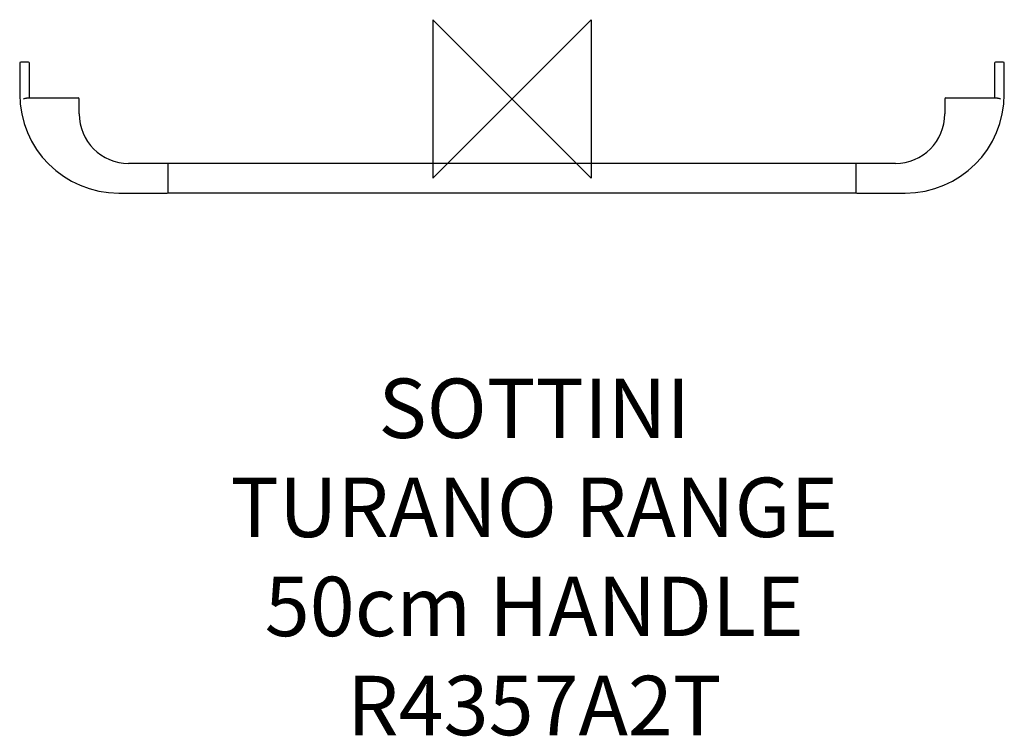
# Model space of a CAD drawing. Units: millimetres. Extents: x -248 to 248, y -322 to 40.
import ezdxf

# ---------------------------------------------------------------- set-up
doc = ezdxf.new("R2010")
doc.units = ezdxf.units.MM
doc.header["$LTSCALE"] = 32.67
for name, color, linetype in [('DETAIL', 2, 'CONTINUOUS'), ('ORIGIN', 6, 'CONTINUOUS'), ('Text', 7, 'CONTINUOUS')]:
    doc.layers.add(name, color=color, linetype=linetype)
doc.styles.add('Fastrack', font='simplex.shx')

# ---------------------------------------------------------------- blocks, each defined once
blk = doc.blocks.new('ORIGIN')
at = {"layer": 'ORIGIN'}
blk.add_lwpolyline([(-20, 20), (-20, -20), (20, 20), (20, -20)], close=True, dxfattribs=at)

msp = doc.modelspace()

# ---------------------------------------------------------------- linework, layer by layer
at = {"layer": 'DETAIL'}
for p, q in [((-248.5, 18), (-248.5, 2.5)), ((-244, 18.5), (-248, 18.5)), ((-243.5, 0.5), (-243.5, 18)), ((243.5, 18), (243.5, 0.5)), ((248, 18.5), (244, 18.5)), ((248.5, 2.5), (248.5, 18)), ((-244.84, 0.5), (-219, 0.5)), ((219, 0.5), (244.84, 0.5)), ((-218.5, -7.5), (-218.5, 0)), ((218.5, 0), (218.5, -7.5)), ((-174, -32.5), (-193.5, -32.5)), ((-173.5, -47.5), (-173.5, -32.5)), ((173.5, -32.5), (-173.5, -32.5)), ((173.5, -32.5), (173.5, -47.5)), ((193.5, -32.5), (174, -32.5)), ((-198.5, -47.5), (-174, -47.5)), ((173.5, -47.5), (-173.5, -47.5)), ((174, -47.5), (198.5, -47.5))]:
    msp.add_line(p, q, dxfattribs=at)
for centre, radius, start, end in [((-248, 18), 0.5, 90, 180), ((-244, 18), 0.5, 0, 90), ((244, 18), 0.5, 90, 180), ((248, 18), 0.5, 0, 90), ((-198.5, 2.5), 50, 180, 270), ((-219, 0), 0.5, 0, 90), ((198.5, 2.5), 50, 270, 0), ((219, 0), 0.5, 90, 180), ((-193.5, -7.5), 25, 180, 270), ((193.5, -7.5), 25, 270, 0), ((-174, -33), 0.5, 21.9998, 90), ((174, -33), 0.5, 90, 165), ((-174, -47), 0.5, 270, 0), ((174, -47), 0.5, 180, 270)]:
    msp.add_arc(centre, radius, start, end, dxfattribs=at)
for points, knots in [([(-246.5, 0), (-246.22, 0.11), (-245.81, 0.28), (-245.25, 0.45), (-244.98, 0.5), (-244.84, 0.5)], [0, 0, 0, 0, 0.521522, 0.769476, 1, 1, 1, 1]), ([(244.84, 0.5), (244.98, 0.5), (245.25, 0.45), (245.81, 0.28), (246.22, 0.11), (246.5, 0)], [0, 0, 0, 0, 0.230523, 0.478478, 1, 1, 1, 1])]:
    msp.add_open_spline(points, degree=3, knots=knots, dxfattribs=at)

# ---------------------------------------------------------------- block references
at = {"layer": 'ORIGIN', "xscale": -2, "yscale": 2, "zscale": 2}
msp.add_blockref('ORIGIN', (0, 0), dxfattribs=at)

# ---------------------------------------------------------------- texts
at = {"layer": 'Text', "insert": (11.24, -141.09), "char_height": 30, "width": 2237.2895, "attachment_point": 2, "style": 'Fastrack'}
msp.add_mtext('SOTTINI\\PTURANO RANGE\\P50cm HANDLE\\PR4357A2T', dxfattribs=at)

doc.saveas('drawing.dxf')
